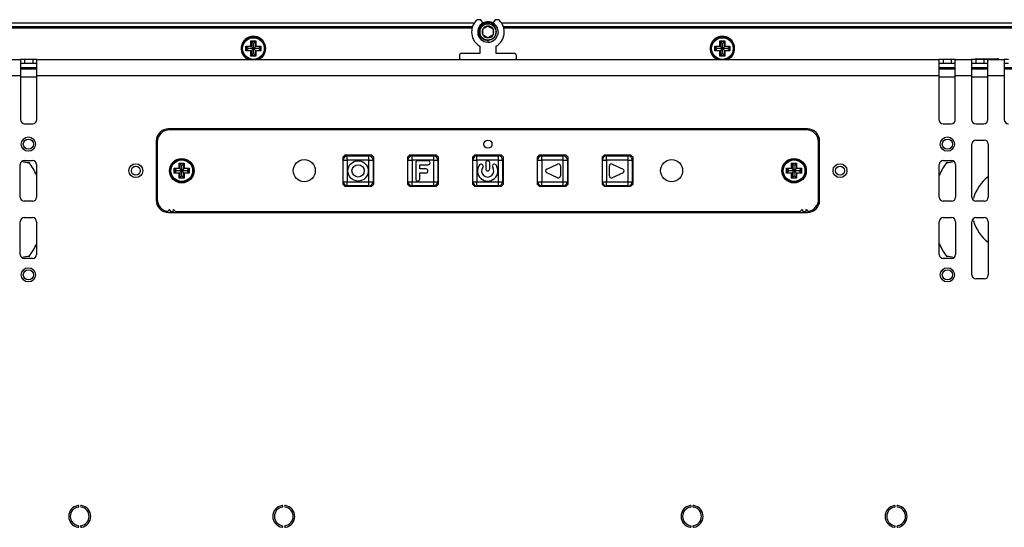
# Model space of a CAD drawing. Units: millimetres. Extents: x -228 to 1128, y -256 to 275.
# Drawn here: x 719 to 960, y 151 to 275 of the extents above; entities that cross this region are included whole.
import ezdxf

# ---------------------------------------------------------------- set-up
doc = ezdxf.new("R2010")
doc.units = ezdxf.units.MM
for name, color, linetype in [('0900262-X3-BOEHY', 7, 'Continuous'), ('0900949-OSD', 7, 'Continuous'), ('0900966', 7, 'Continuous'), ('0900967', 7, 'Continuous'), ('0901124', 7, 'Continuous'), ('DEKSEL_IK', 7, 'Continuous'), ('FRONT_0900964', 7, 'Continuous'), ('M3X4-KRUIS-UFH', 7, 'Continuous'), ('M5X50', 7, 'Continuous'), ('solid', 7, 'Continuous'), ('STANDOFF_M3X8', 7, 'Continuous')]:
    doc.layers.add(name, color=color, linetype=linetype)

# ---------------------------------------------------------------- blocks, each defined once
blk = doc.blocks.new('SE2')
at = {"layer": '0900262-X3-BOEHY', "color": 7, "linetype": 'Continuous'}
for p, q in [((798.94, 241.96), (804.24, 241.96)), ((798.94, 240.96), (798.94, 241.96)), ((804.24, 240.96), (804.24, 241.96)), ((814.81, 241.96), (820.11, 241.96)), ((814.81, 240.96), (814.81, 241.96)), ((820.11, 240.96), (820.11, 241.96)), ((830.69, 241.96), (835.99, 241.96)), ((830.69, 240.96), (830.69, 241.96)), ((835.99, 240.96), (835.99, 241.96)), ((846.56, 241.96), (851.86, 241.96)), ((846.56, 240.96), (846.56, 241.96)), ((851.86, 240.96), (851.86, 241.96)), ((862.44, 241.96), (867.74, 241.96)), ((862.44, 240.96), (862.44, 241.96)), ((867.74, 240.96), (867.74, 241.96)), ((797.94, 235.66), (797.94, 240.96)), ((797.94, 240.96), (798.94, 240.96)), ((804.24, 240.96), (798.94, 240.96)), ((798.94, 240.96), (798.94, 235.66)), ((804.24, 235.66), (804.24, 240.96)), ((804.24, 240.96), (805.24, 240.96)), ((805.24, 240.96), (805.24, 235.66)), ((813.81, 235.66), (813.81, 240.96)), ((813.81, 240.96), (814.81, 240.96)), ((820.11, 240.96), (814.81, 240.96)), ((814.81, 240.96), (814.81, 235.66)), ((815.71, 240.31), (815.71, 236.31)), ((818.71, 240.81), (816.21, 240.81)), ((816.71, 238.81), (816.71, 239.81)), ((816.71, 239.81), (818.71, 239.81)), ((818.21, 238.81), (816.71, 238.81)), ((820.11, 235.66), (820.11, 240.96)), ((820.11, 240.96), (821.11, 240.96)), ((821.11, 240.96), (821.11, 235.66)), ((829.69, 235.66), (829.69, 240.96)), ((829.69, 240.96), (830.69, 240.96)), ((835.99, 240.96), (830.69, 240.96)), ((830.69, 240.96), (830.69, 235.66)), ((832.84, 240.27), (832.84, 238.81)), ((833.84, 238.81), (833.84, 240.27)), ((835.99, 235.66), (835.99, 240.96)), ((835.99, 240.96), (836.99, 240.96)), ((836.99, 240.96), (836.99, 235.66)), ((845.56, 235.66), (845.56, 240.96)), ((845.56, 240.96), (846.56, 240.96)), ((851.86, 240.96), (846.56, 240.96)), ((846.56, 240.96), (846.56, 235.66)), ((847.82, 238.76), (850.46, 239.98)), ((851.16, 239.53), (851.16, 237.09)), ((851.86, 235.66), (851.86, 240.96)), ((851.86, 240.96), (852.86, 240.96)), ((852.86, 240.96), (852.86, 235.66)), ((861.44, 235.66), (861.44, 240.96)), ((861.44, 240.96), (862.44, 240.96)), ((867.74, 240.96), (862.44, 240.96)), ((862.44, 240.96), (862.44, 235.66)), ((863.14, 237.09), (863.14, 239.53)), ((863.85, 239.98), (866.49, 238.76)), ((867.74, 235.66), (867.74, 240.96)), ((867.74, 240.96), (868.74, 240.96)), ((868.74, 240.96), (868.74, 235.66)), ((816.71, 237.81), (818.21, 237.81)), ((816.71, 236.31), (816.71, 237.81)), ((850.46, 236.64), (847.82, 237.86)), ((866.49, 237.86), (863.85, 236.64)), ((797.94, 235.66), (798.94, 235.66)), ((798.94, 235.66), (804.24, 235.66)), ((798.94, 234.66), (798.94, 235.66)), ((804.24, 234.66), (798.94, 234.66)), ((804.24, 234.66), (804.24, 235.66)), ((804.24, 235.66), (805.24, 235.66)), ((813.81, 235.66), (814.81, 235.66)), ((814.81, 235.66), (820.11, 235.66)), ((814.81, 234.66), (814.81, 235.66)), ((820.11, 234.66), (814.81, 234.66)), ((820.11, 234.66), (820.11, 235.66)), ((820.11, 235.66), (821.11, 235.66)), ((829.69, 235.66), (830.69, 235.66)), ((830.69, 235.66), (835.99, 235.66)), ((830.69, 234.66), (830.69, 235.66)), ((835.99, 234.66), (830.69, 234.66)), ((835.99, 234.66), (835.99, 235.66)), ((835.99, 235.66), (836.99, 235.66)), ((845.56, 235.66), (846.56, 235.66)), ((846.56, 235.66), (851.86, 235.66)), ((846.56, 234.66), (846.56, 235.66)), ((851.86, 234.66), (846.56, 234.66)), ((851.86, 234.66), (851.86, 235.66)), ((851.86, 235.66), (852.86, 235.66)), ((861.44, 235.66), (862.44, 235.66)), ((862.44, 235.66), (867.74, 235.66)), ((862.44, 234.66), (862.44, 235.66)), ((867.74, 234.66), (862.44, 234.66)), ((867.74, 235.66), (868.74, 235.66)), ((867.74, 234.66), (867.74, 235.66))]:
    blk.add_line(p, q, dxfattribs=at)
for radius in [2.5, 1.5]:
    blk.add_circle((801.59, 238.31), radius, dxfattribs=at)
for centre, radius, start, end in [((798.94, 240.96), 1, 90, 180), ((804.24, 240.96), 1, 0, 90), ((814.81, 240.96), 1, 90, 180), ((820.11, 240.96), 1, 0, 90), ((830.69, 240.96), 1, 90, 180), ((835.99, 240.96), 1, 0, 90), ((846.56, 240.96), 1, 90, 180), ((851.86, 240.96), 1, 0, 90), ((862.44, 240.96), 1, 90, 180), ((867.74, 240.96), 1, 0, 90), ((816.21, 240.31), 0.5, 90, 180), ((818.21, 238.31), 0.5, 270, 90), ((818.71, 240.31), 0.5, 270, 90), ((833.34, 238.31), 2.5, 144.3163, 35.6837), ((831.72, 239.48), 0.5, 324.3163, 144.3163), ((833.34, 238.31), 1.5, 144.3163, 35.6837), ((833.34, 240.27), 0.5, 0, 180), ((833.34, 238.81), 0.5, 180, 0), ((834.96, 239.48), 0.5, 35.6837, 215.6837), ((850.66, 239.53), 0.5, 0, 114.7913), ((863.64, 239.53), 0.5, 65.2081, 180), ((848.03, 238.31), 0.5, 114.7913, 245.2087), ((850.66, 237.09), 0.5, 245.2087, 0), ((863.64, 237.09), 0.5, 180, 294.7919), ((866.28, 238.31), 0.5, 294.7919, 65.2081), ((798.94, 235.66), 1, 180, 270), ((804.24, 235.66), 1, 270, 0), ((814.81, 235.66), 1, 180, 270), ((816.21, 236.31), 0.5, 180, 0), ((820.11, 235.66), 1, 270, 0), ((830.69, 235.66), 1, 180, 270), ((835.99, 235.66), 1, 270, 0), ((846.56, 235.66), 1, 180, 270), ((851.86, 235.66), 1, 270, 0), ((862.44, 235.66), 1, 180, 270), ((867.74, 235.66), 1, 270, 0)]:
    blk.add_arc(centre, radius, start, end, dxfattribs=at)
at = {"layer": '0900949-OSD', "color": 7, "linetype": 'Continuous'}
for p, q in [((911.39, 248.36), (755.39, 248.36)), ((752.39, 245.36), (752.39, 231.36)), ((914.39, 231.36), (914.39, 245.36)), ((797.84, 241.66), (798.34, 242.16)), ((797.84, 241.66), (797.84, 235.06)), ((804.94, 242.16), (798.34, 242.16)), ((804.94, 242.16), (805.44, 241.66)), ((805.44, 235.06), (805.44, 241.66)), ((813.71, 241.66), (814.21, 242.16)), ((813.71, 241.66), (813.71, 235.06)), ((820.81, 242.16), (814.21, 242.16)), ((820.81, 242.16), (821.31, 241.66)), ((821.31, 235.06), (821.31, 241.66)), ((829.59, 241.66), (830.09, 242.16)), ((829.59, 241.66), (829.59, 235.06)), ((836.69, 242.16), (830.09, 242.16)), ((836.69, 242.16), (837.19, 241.66)), ((837.19, 235.06), (837.19, 241.66)), ((845.46, 241.66), (845.96, 242.16)), ((845.46, 241.66), (845.46, 235.06)), ((852.56, 242.16), (845.96, 242.16)), ((852.56, 242.16), (853.06, 241.66)), ((853.06, 235.06), (853.06, 241.66)), ((861.34, 241.66), (861.84, 242.16)), ((861.34, 241.66), (861.34, 235.06)), ((868.44, 242.16), (861.84, 242.16)), ((868.44, 242.16), (868.94, 241.66)), ((868.94, 235.06), (868.94, 241.66)), ((798.34, 234.56), (797.84, 235.06)), ((798.34, 234.56), (804.94, 234.56)), ((805.44, 235.06), (804.94, 234.56)), ((814.21, 234.56), (813.71, 235.06)), ((814.21, 234.56), (820.81, 234.56)), ((821.31, 235.06), (820.81, 234.56)), ((830.09, 234.56), (829.59, 235.06)), ((830.09, 234.56), (836.69, 234.56)), ((837.19, 235.06), (836.69, 234.56)), ((845.96, 234.56), (845.46, 235.06)), ((845.96, 234.56), (852.56, 234.56)), ((853.06, 235.06), (852.56, 234.56)), ((861.84, 234.56), (861.34, 235.06)), ((861.84, 234.56), (868.44, 234.56)), ((868.94, 235.06), (868.44, 234.56)), ((755.21, 228.72), (754.99, 228.44)), ((755.44, 228.36), (755.53, 228.48)), ((755.44, 228.36), (756.34, 228.36)), ((756.25, 228.48), (756.34, 228.36)), ((756.78, 228.44), (756.57, 228.72)), ((756.82, 228.36), (909.96, 228.36)), ((910.21, 228.72), (909.99, 228.44)), ((910.44, 228.36), (910.53, 228.48)), ((910.44, 228.36), (911.34, 228.36)), ((911.25, 228.48), (911.34, 228.36)), ((911.78, 228.44), (911.57, 228.72))]:
    blk.add_line(p, q, dxfattribs=at)
for centre, radius in [((833.39, 244.86), 1), ((758.39, 238.36), 3), ((908.39, 238.36), 3), ((788.39, 238.36), 2.7), ((878.39, 238.36), 2.7)]:
    blk.add_circle(centre, radius, dxfattribs=at)
for centre, radius, start, end in [((755.39, 245.36), 3, 90, 180), ((911.39, 245.36), 3, 0, 90), ((755.39, 231.36), 3, 180, 261.8851), ((911.39, 231.36), 3, 278.1149, 360), ((755.15, 228.32), 0.2, 142.3058, 158.9667), ((755.37, 228.6), 0.2, 322.3058, 142.3058), ((756.41, 228.6), 0.2, 37.6942, 217.6942), ((756.63, 228.32), 0.2, 12.0471, 37.6942), ((910.15, 228.32), 0.2, 142.3058, 167.9529), ((910.37, 228.6), 0.2, 322.3058, 142.3058), ((911.41, 228.6), 0.2, 37.6942, 217.6942), ((911.63, 228.32), 0.2, 21.0333, 37.6942)]:
    blk.add_arc(centre, radius, start, end, dxfattribs=at)
at = {"layer": '0900966', "color": 7, "linetype": 'Continuous'}
for p, q in [((829.5, 273.27), (592.71, 273.27)), ((1074.07, 273.27), (837.28, 273.27)), ((722.89, 263.57), (718.89, 263.57)), ((947.89, 263.57), (943.89, 263.57)), ((955.89, 263.57), (951.89, 263.57)), ((963.89, 263.57), (959.89, 263.57))]:
    blk.add_line(p, q, dxfattribs=at)
for centre, start, end in [((775.95, 268.27), 0, 244.1581), ((890.83, 268.27), 0, 244.1581), ((775.95, 268.27), 295.8419, 0), ((890.83, 268.27), 295.8419, 0)]:
    blk.add_arc(centre, 3, start, end, dxfattribs=at)
at = {"layer": '0900967', "color": 7, "linetype": 'Continuous'}
for p, q in [((718.89, 263.27), (722.89, 263.27)), ((943.89, 263.27), (947.89, 263.27)), ((951.89, 263.27), (955.89, 263.27)), ((959.89, 263.27), (963.89, 263.27)), ((722.89, 261.27), (718.89, 261.27)), ((947.89, 261.27), (943.89, 261.27)), ((955.89, 261.27), (951.89, 261.27))]:
    blk.add_line(p, q, dxfattribs=at)
for centre in [(720.82, 244.86), (945.95, 244.86), (720.82, 212.86), (945.95, 212.86)]:
    blk.add_circle(centre, 1.25, dxfattribs=at)
for centre, radius, start, end in [((720.82, 244.86), 4.5, 249.1012, 272.6324), ((704.82, 228.86), 19.87, 25.0876, 35.3701), ((961.95, 228.86), 19.87, 144.6299, 154.9124), ((945.95, 244.86), 4.5, 267.3676, 290.8988), ((961.95, 228.86), 10, 126.8699, 163.76), ((950.63, 232.16), 1.8, 329.1937, 343.76), ((950.63, 225.56), 1.8, 16.24, 30.8063), ((961.95, 228.86), 10, 196.24, 233.1301), ((704.82, 228.86), 19.87, 324.6299, 334.9124), ((961.95, 228.86), 19.87, 205.0876, 215.3701), ((720.82, 212.86), 4.5, 87.3676, 110.8988), ((945.95, 212.86), 4.5, 69.1012, 92.6324)]:
    blk.add_arc(centre, radius, start, end, dxfattribs=at)
at = {"layer": '0901124', "color": 7, "linetype": 'Continuous'}
for p, q in [((831.37, 275.32), (830.94, 275.32)), ((832.16, 274.45), (831.8, 275.07)), ((834.98, 275.07), (834.62, 274.45)), ((835.84, 275.32), (835.41, 275.32)), ((831.39, 268.86), (831.39, 267.07)), ((835.39, 267.07), (835.39, 268.86)), ((826.39, 266.57), (826.39, 265.87)), ((831.39, 267.07), (826.89, 267.07)), ((839.89, 267.07), (835.39, 267.07)), ((840.39, 265.87), (840.39, 266.57))]:
    blk.add_line(p, q, dxfattribs=at)
for centre, radius, start, end in [((833.39, 272.32), 4, 134.4153, 240), ((830.94, 274.82), 0.5, 90, 134.4153), ((831.37, 274.82), 0.5, 30, 90), ((835.41, 274.82), 0.5, 90, 150), ((833.39, 272.32), 4, 300, 45.5847), ((835.84, 274.82), 0.5, 45.5847, 90), ((826.89, 266.57), 0.5, 90, 180), ((826.69, 265.87), 0.3, 180, 270), ((839.89, 266.57), 0.5, 0, 90), ((840.09, 265.87), 0.3, 270, 0)]:
    blk.add_arc(centre, radius, start, end, dxfattribs=at)
at = {"layer": 'DEKSEL_IK', "color": 7, "linetype": 'Continuous'}
for p, q in [((714.89, 265.57), (718.89, 265.57)), ((719.89, 265.57), (718.89, 265.57)), ((718.89, 265.57), (718.89, 261.57)), ((719.89, 265.57), (719.89, 264.57)), ((721.89, 265.57), (719.89, 265.57)), ((721.89, 265.57), (721.89, 264.57)), ((722.89, 265.57), (721.89, 265.57)), ((722.89, 265.57), (943.89, 265.57)), ((722.89, 261.57), (722.89, 265.57)), ((944.89, 265.57), (943.89, 265.57)), ((943.89, 265.57), (943.89, 261.57)), ((944.89, 265.57), (944.89, 264.57)), ((946.89, 265.57), (944.89, 265.57)), ((946.89, 265.57), (946.89, 264.57)), ((947.89, 265.57), (946.89, 265.57)), ((947.89, 265.57), (951.89, 265.57)), ((947.89, 261.57), (947.89, 265.57)), ((952.89, 265.57), (951.89, 265.57)), ((951.89, 265.57), (951.89, 261.57)), ((952.89, 265.57), (952.89, 264.57)), ((954.89, 265.57), (952.89, 265.57)), ((954.89, 265.57), (954.89, 264.57)), ((955.89, 265.57), (954.89, 265.57)), ((955.89, 265.57), (959.89, 265.57)), ((955.89, 261.57), (955.89, 265.57)), ((960.89, 265.57), (959.89, 265.57)), ((959.89, 265.57), (959.89, 261.57)), ((719.89, 264.57), (718.89, 264.57)), ((721.89, 264.57), (719.89, 264.57)), ((722.89, 264.57), (721.89, 264.57)), ((944.89, 264.57), (943.89, 264.57)), ((946.89, 264.57), (944.89, 264.57)), ((947.89, 264.57), (946.89, 264.57)), ((952.89, 264.57), (951.89, 264.57)), ((954.89, 264.57), (952.89, 264.57)), ((955.89, 264.57), (954.89, 264.57)), ((960.89, 264.57), (959.89, 264.57)), ((718.89, 261.57), (714.89, 261.57)), ((718.89, 261.57), (718.89, 250.86)), ((722.89, 250.86), (722.89, 261.57)), ((943.89, 261.57), (722.89, 261.57)), ((943.89, 261.57), (943.89, 250.86)), ((947.89, 250.86), (947.89, 261.57)), ((951.89, 261.57), (947.89, 261.57)), ((951.89, 261.57), (951.89, 250.86)), ((955.89, 250.86), (955.89, 261.57)), ((959.89, 261.57), (955.89, 261.57)), ((959.89, 261.57), (959.89, 250.86)), ((719.89, 249.86), (721.89, 249.86)), ((911.64, 248.61), (755.14, 248.61)), ((944.89, 249.86), (946.89, 249.86)), ((952.89, 249.86), (954.89, 249.86)), ((752.14, 245.61), (752.14, 231.11)), ((914.64, 231.11), (914.64, 245.61)), ((951.95, 231.86), (951.95, 244.86)), ((952.95, 245.86), (954.95, 245.86)), ((955.95, 244.86), (955.95, 231.86)), ((718.82, 231.86), (718.82, 239.86)), ((719.82, 240.86), (721.82, 240.86)), ((722.82, 239.86), (722.82, 231.86)), ((943.95, 231.86), (943.95, 239.86)), ((944.95, 240.86), (946.95, 240.86)), ((947.95, 239.86), (947.95, 231.86)), ((721.82, 230.86), (719.82, 230.86)), ((946.95, 230.86), (944.95, 230.86)), ((954.95, 230.86), (952.95, 230.86)), ((719.82, 226.86), (721.82, 226.86)), ((755.14, 228.11), (911.64, 228.11)), ((944.95, 226.86), (946.95, 226.86)), ((952.95, 226.86), (954.95, 226.86)), ((718.82, 217.86), (718.82, 225.86)), ((722.82, 225.86), (722.82, 217.86)), ((943.95, 217.86), (943.95, 225.86)), ((947.95, 225.86), (947.95, 217.86)), ((951.95, 212.86), (951.95, 225.86)), ((955.95, 225.86), (955.95, 212.86)), ((721.82, 216.86), (719.82, 216.86)), ((946.95, 216.86), (944.95, 216.86)), ((954.95, 211.86), (952.95, 211.86))]:
    blk.add_line(p, q, dxfattribs=at)
for centre, radius in [((720.82, 244.86), 1.75), ((945.95, 244.86), 1.75), ((747.14, 238.36), 1.7), ((747.14, 238.36), 1.1), ((919.64, 238.36), 1.7), ((919.64, 238.36), 1.1), ((720.82, 212.86), 1.75), ((945.95, 212.86), 1.75)]:
    blk.add_circle(centre, radius, dxfattribs=at)
for centre, radius, start, end in [((719.89, 250.86), 1, 180, 270), ((721.89, 250.86), 1, 270, 0), ((944.89, 250.86), 1, 180, 270), ((946.89, 250.86), 1, 270, 0), ((952.89, 250.86), 1, 180, 270), ((954.89, 250.86), 1, 270, 0), ((960.89, 250.86), 1, 180, 270), ((755.14, 245.61), 3, 90, 180), ((911.64, 245.61), 3, 0, 90), ((952.95, 244.86), 1, 90, 180), ((954.95, 244.86), 1, 0, 90), ((719.82, 239.86), 1, 90, 180), ((721.82, 239.86), 1, 0, 90), ((944.95, 239.86), 1, 90, 180), ((946.95, 239.86), 1, 0, 90), ((719.82, 231.86), 1, 180, 270), ((721.82, 231.86), 1, 270, 0), ((944.95, 231.86), 1, 180, 270), ((946.95, 231.86), 1, 270, 0), ((952.95, 231.86), 1, 180, 270), ((954.95, 231.86), 1, 270, 0), ((755.14, 231.11), 3, 180, 270), ((911.64, 231.11), 3, 270, 0), ((719.82, 225.86), 1, 90, 180), ((721.82, 225.86), 1, 0, 90), ((944.95, 225.86), 1, 90, 180), ((946.95, 225.86), 1, 0, 90), ((952.95, 225.86), 1, 90, 180), ((954.95, 225.86), 1, 0, 90), ((719.82, 217.86), 1, 180, 270), ((721.82, 217.86), 1, 270, 0), ((944.95, 217.86), 1, 180, 270), ((946.95, 217.86), 1, 270, 0), ((952.95, 212.86), 1, 180, 270), ((954.95, 212.86), 1, 270, 0), ((733.39, 153.72), 2.7, 99.1735, 260.8265), ((733.39, 153.72), 2.3, 99.1735, 260.8265), ((732.99, 156.19), 0.2, 279.1735, 99.1735), ((733.79, 156.19), 0.2, 80.8265, 260.8265), ((733.39, 153.72), 2.3, 279.3149, 80.8265), ((733.39, 153.72), 2.7, 279.3149, 80.8265), ((783.39, 153.72), 2.7, 99.1735, 260.8265), ((783.39, 153.72), 2.3, 99.1735, 260.8265), ((782.99, 156.19), 0.2, 279.1735, 99.1735), ((783.79, 156.19), 0.2, 80.8265, 260.8265), ((783.39, 153.72), 2.3, 279.3149, 80.8265), ((783.39, 153.72), 2.7, 279.3149, 80.8265), ((883.39, 153.72), 2.7, 99.1735, 260.8265), ((883.39, 153.72), 2.3, 99.1735, 260.8265), ((882.99, 156.19), 0.2, 279.1735, 99.1735), ((883.79, 156.19), 0.2, 80.8265, 260.8265), ((883.39, 153.72), 2.3, 279.3149, 80.8265), ((883.39, 153.72), 2.7, 279.3149, 80.8265), ((933.39, 153.72), 2.7, 99.1735, 260.8265), ((933.39, 153.72), 2.3, 99.1735, 260.8265), ((932.99, 156.19), 0.2, 279.1735, 99.1735), ((933.79, 156.19), 0.2, 80.8265, 260.8265), ((933.39, 153.72), 2.3, 279.3149, 80.8265), ((933.39, 153.72), 2.7, 279.3149, 80.8265), ((732.99, 151.25), 0.2, 260.8265, 80.8265), ((733.79, 151.25), 0.2, 99.3149, 279.3149), ((782.99, 151.25), 0.2, 260.8265, 80.8265), ((783.79, 151.25), 0.2, 99.3149, 279.3149), ((882.99, 151.25), 0.2, 260.8265, 80.8265), ((883.79, 151.25), 0.2, 99.3149, 279.3149), ((932.99, 151.25), 0.2, 260.8265, 80.8265), ((933.79, 151.25), 0.2, 99.3149, 279.3149)]:
    blk.add_arc(centre, radius, start, end, dxfattribs=at)
at = {"layer": 'FRONT_0900964', "color": 7, "linetype": 'Continuous'}
for p, q in [((592.13, 274.57), (830.08, 274.57)), ((592.62, 273.57), (829.59, 273.57)), ((829.59, 273.57), (592.63, 273.57)), ((832.09, 274.57), (832.34, 274.57)), ((834.44, 274.57), (834.69, 274.57)), ((836.7, 274.57), (1074.65, 274.57)), ((837.19, 273.57), (1074.15, 273.57)), ((1074.15, 273.57), (837.19, 273.57))]:
    blk.add_line(p, q, dxfattribs=at)
at = {"layer": 'M3X4-KRUIS-UFH', "color": 7, "linetype": 'Continuous'}
for p, q in [((774.1, 268.87), (775.35, 268.87)), ((774.1, 267.67), (774.1, 268.87)), ((774.2, 268.77), (774.1, 268.87)), ((774.2, 267.77), (774.1, 267.67)), ((774.2, 268.77), (774.7, 268.27)), ((774.2, 268.77), (774.2, 267.77)), ((775.45, 268.77), (774.2, 268.77)), ((774.7, 268.27), (774.2, 267.77)), ((774.2, 267.77), (775.45, 267.77)), ((775.95, 268.27), (774.7, 268.27)), ((775.35, 270.12), (776.55, 270.12)), ((775.35, 268.87), (775.35, 270.12)), ((775.45, 270.02), (775.35, 270.12)), ((775.45, 268.77), (775.35, 268.87)), ((775.35, 267.67), (775.45, 267.77)), ((775.95, 269.52), (775.45, 270.02)), ((775.45, 270.02), (775.45, 268.77)), ((776.45, 270.02), (775.45, 270.02)), ((775.95, 268.27), (775.45, 268.77)), ((775.95, 268.27), (775.45, 267.77)), ((775.45, 267.77), (775.45, 266.52)), ((776.45, 270.02), (775.95, 269.52)), ((775.95, 268.27), (775.95, 269.52)), ((776.45, 268.77), (775.95, 268.27)), ((777.2, 268.27), (775.95, 268.27)), ((776.45, 267.77), (775.95, 268.27)), ((775.95, 267.02), (775.95, 268.27)), ((776.45, 270.02), (776.55, 270.12)), ((776.45, 268.77), (776.45, 270.02)), ((776.45, 268.77), (776.55, 268.87)), ((777.7, 268.77), (776.45, 268.77)), ((776.45, 266.52), (776.45, 267.77)), ((776.45, 267.77), (777.7, 267.77)), ((776.55, 267.67), (776.45, 267.77)), ((776.55, 270.12), (776.55, 268.87)), ((776.55, 268.87), (777.8, 268.87)), ((777.7, 268.77), (777.2, 268.27)), ((777.7, 267.77), (777.2, 268.27)), ((777.8, 268.87), (777.7, 268.77)), ((777.7, 267.77), (777.7, 268.77)), ((777.8, 267.67), (777.7, 267.77)), ((777.8, 268.87), (777.8, 267.67)), ((888.98, 268.87), (890.23, 268.87)), ((888.98, 267.67), (888.98, 268.87)), ((889.08, 268.77), (888.98, 268.87)), ((889.08, 267.77), (888.98, 267.67)), ((889.08, 268.77), (889.58, 268.27)), ((889.08, 268.77), (889.08, 267.77)), ((890.33, 268.77), (889.08, 268.77)), ((889.58, 268.27), (889.08, 267.77)), ((889.08, 267.77), (890.33, 267.77)), ((890.83, 268.27), (889.58, 268.27)), ((890.23, 270.12), (891.43, 270.12)), ((890.23, 268.87), (890.23, 270.12)), ((890.33, 270.02), (890.23, 270.12)), ((890.33, 268.77), (890.23, 268.87)), ((890.23, 267.67), (890.33, 267.77)), ((890.83, 269.52), (890.33, 270.02)), ((890.33, 270.02), (890.33, 268.77)), ((891.33, 270.02), (890.33, 270.02)), ((890.83, 268.27), (890.33, 268.77)), ((890.83, 268.27), (890.33, 267.77)), ((890.33, 267.77), (890.33, 266.52)), ((891.33, 270.02), (890.83, 269.52)), ((890.83, 268.27), (890.83, 269.52)), ((891.33, 268.77), (890.83, 268.27)), ((892.08, 268.27), (890.83, 268.27)), ((891.33, 267.77), (890.83, 268.27)), ((890.83, 267.02), (890.83, 268.27)), ((891.33, 270.02), (891.43, 270.12)), ((891.33, 268.77), (891.33, 270.02)), ((891.33, 268.77), (891.43, 268.87)), ((892.58, 268.77), (891.33, 268.77)), ((891.33, 266.52), (891.33, 267.77)), ((891.33, 267.77), (892.58, 267.77)), ((891.43, 267.67), (891.33, 267.77)), ((891.43, 270.12), (891.43, 268.87)), ((891.43, 268.87), (892.68, 268.87)), ((892.58, 268.77), (892.08, 268.27)), ((892.58, 267.77), (892.08, 268.27)), ((892.68, 268.87), (892.58, 268.77)), ((892.58, 267.77), (892.58, 268.77)), ((892.68, 267.67), (892.58, 267.77)), ((892.68, 268.87), (892.68, 267.67)), ((775.35, 267.67), (774.1, 267.67)), ((775.35, 266.42), (775.35, 267.67)), ((775.35, 266.42), (775.45, 266.52)), ((776.55, 266.42), (775.35, 266.42)), ((775.45, 266.52), (775.95, 267.02)), ((775.45, 266.52), (776.45, 266.52)), ((776.45, 266.52), (775.95, 267.02)), ((776.55, 266.42), (776.45, 266.52)), ((777.8, 267.67), (776.55, 267.67)), ((776.55, 267.67), (776.55, 266.42)), ((890.23, 267.67), (888.98, 267.67)), ((890.23, 266.42), (890.23, 267.67)), ((890.23, 266.42), (890.33, 266.52)), ((891.43, 266.42), (890.23, 266.42)), ((890.33, 266.52), (890.83, 267.02)), ((890.33, 266.52), (891.33, 266.52)), ((891.33, 266.52), (890.83, 267.02)), ((891.43, 266.42), (891.33, 266.52)), ((892.68, 267.67), (891.43, 267.67)), ((891.43, 267.67), (891.43, 266.42)), ((958.47, 265.62), (952.87, 265.62)), ((952.87, 265.62), (952.87, 265.57)), ((953.02, 265.77), (958.32, 265.77)), ((958.47, 265.57), (958.47, 265.62)), ((954.17, 263.57), (954.17, 263.27)), ((954.17, 263.57), (954.17, 263.27)), ((756.54, 238.96), (757.79, 238.96)), ((756.54, 237.76), (756.54, 238.96)), ((756.64, 238.86), (756.54, 238.96)), ((756.64, 238.86), (757.14, 238.36)), ((756.64, 238.86), (756.64, 237.86)), ((757.89, 238.86), (756.64, 238.86)), ((757.79, 240.21), (758.99, 240.21)), ((757.79, 238.96), (757.79, 240.21)), ((757.89, 240.11), (757.79, 240.21)), ((757.89, 238.86), (757.79, 238.96)), ((758.39, 239.61), (757.89, 240.11)), ((757.89, 240.11), (757.89, 238.86)), ((758.89, 240.11), (757.89, 240.11)), ((758.39, 238.36), (757.89, 238.86)), ((758.89, 240.11), (758.39, 239.61)), ((758.39, 238.36), (758.39, 239.61)), ((758.89, 238.86), (758.39, 238.36)), ((758.89, 240.11), (758.99, 240.21)), ((758.89, 238.86), (758.89, 240.11)), ((758.89, 238.86), (758.99, 238.96)), ((760.14, 238.86), (758.89, 238.86)), ((758.99, 240.21), (758.99, 238.96)), ((758.99, 238.96), (760.24, 238.96)), ((760.14, 238.86), (759.64, 238.36)), ((760.24, 238.96), (760.14, 238.86)), ((760.14, 237.86), (760.14, 238.86)), ((760.24, 238.96), (760.24, 237.76)), ((906.54, 238.96), (907.79, 238.96)), ((906.54, 237.76), (906.54, 238.96)), ((906.64, 238.86), (906.54, 238.96)), ((906.64, 238.86), (907.14, 238.36)), ((906.64, 238.86), (906.64, 237.86)), ((907.89, 238.86), (906.64, 238.86)), ((907.79, 240.21), (908.99, 240.21)), ((907.79, 238.96), (907.79, 240.21)), ((907.89, 240.11), (907.79, 240.21)), ((907.89, 238.86), (907.79, 238.96)), ((908.39, 239.61), (907.89, 240.11)), ((907.89, 240.11), (907.89, 238.86)), ((908.89, 240.11), (907.89, 240.11)), ((908.39, 238.36), (907.89, 238.86)), ((908.89, 240.11), (908.39, 239.61)), ((908.39, 238.36), (908.39, 239.61)), ((908.89, 238.86), (908.39, 238.36)), ((908.89, 240.11), (908.99, 240.21)), ((908.89, 238.86), (908.89, 240.11)), ((908.89, 238.86), (908.99, 238.96)), ((910.14, 238.86), (908.89, 238.86)), ((908.99, 240.21), (908.99, 238.96)), ((908.99, 238.96), (910.24, 238.96)), ((910.14, 238.86), (909.64, 238.36)), ((910.24, 238.96), (910.14, 238.86)), ((910.14, 237.86), (910.14, 238.86)), ((910.24, 238.96), (910.24, 237.76)), ((756.64, 237.86), (756.54, 237.76)), ((757.79, 237.76), (756.54, 237.76)), ((757.14, 238.36), (756.64, 237.86)), ((756.64, 237.86), (757.89, 237.86)), ((758.39, 238.36), (757.14, 238.36)), ((757.79, 237.76), (757.89, 237.86)), ((757.79, 236.51), (757.79, 237.76)), ((757.79, 236.51), (757.89, 236.61)), ((758.99, 236.51), (757.79, 236.51)), ((758.39, 238.36), (757.89, 237.86)), ((757.89, 237.86), (757.89, 236.61)), ((757.89, 236.61), (758.39, 237.11)), ((757.89, 236.61), (758.89, 236.61)), ((759.64, 238.36), (758.39, 238.36)), ((758.89, 237.86), (758.39, 238.36)), ((758.39, 237.11), (758.39, 238.36)), ((758.89, 236.61), (758.39, 237.11)), ((758.89, 236.61), (758.89, 237.86)), ((758.89, 237.86), (760.14, 237.86)), ((758.99, 237.76), (758.89, 237.86)), ((758.99, 236.51), (758.89, 236.61)), ((760.24, 237.76), (758.99, 237.76)), ((758.99, 237.76), (758.99, 236.51)), ((760.14, 237.86), (759.64, 238.36)), ((760.24, 237.76), (760.14, 237.86)), ((906.64, 237.86), (906.54, 237.76)), ((907.79, 237.76), (906.54, 237.76)), ((907.14, 238.36), (906.64, 237.86)), ((906.64, 237.86), (907.89, 237.86)), ((908.39, 238.36), (907.14, 238.36)), ((907.79, 237.76), (907.89, 237.86)), ((907.79, 236.51), (907.79, 237.76)), ((907.79, 236.51), (907.89, 236.61)), ((908.99, 236.51), (907.79, 236.51)), ((908.39, 238.36), (907.89, 237.86)), ((907.89, 237.86), (907.89, 236.61)), ((907.89, 236.61), (908.39, 237.11)), ((907.89, 236.61), (908.89, 236.61)), ((909.64, 238.36), (908.39, 238.36)), ((908.89, 237.86), (908.39, 238.36)), ((908.39, 237.11), (908.39, 238.36)), ((908.89, 236.61), (908.39, 237.11)), ((908.89, 236.61), (908.89, 237.86)), ((908.89, 237.86), (910.14, 237.86)), ((908.99, 237.76), (908.89, 237.86)), ((908.99, 236.51), (908.89, 236.61)), ((910.24, 237.76), (908.99, 237.76)), ((908.99, 237.76), (908.99, 236.51)), ((910.14, 237.86), (909.64, 238.36)), ((910.24, 237.76), (910.14, 237.86))]:
    blk.add_line(p, q, dxfattribs=at)
for centre, radius in [((775.95, 268.27), 2.65), ((890.83, 268.27), 2.65), ((758.39, 238.36), 2.8), ((758.39, 238.36), 2.65), ((908.39, 238.36), 2.8), ((908.39, 238.36), 2.65)]:
    blk.add_circle(centre, radius, dxfattribs=at)
for centre, radius, start, end in [((775.95, 268.27), 2.8, 0, 254.6411), ((890.83, 268.27), 2.8, 0, 254.6411), ((775.95, 268.27), 2.8, 285.3589, 0), ((890.83, 268.27), 2.8, 285.3589, 0), ((953.02, 265.62), 0.15, 90, 180), ((958.32, 265.62), 0.15, 0, 90)]:
    blk.add_arc(centre, radius, start, end, dxfattribs=at)
at = {"layer": 'M5X50', "color": 7, "linetype": 'Continuous'}
for p, q in [((832.14, 273.05), (832.72, 273.38)), ((832.14, 272.38), (832.14, 273.05)), ((832.72, 273.38), (832.81, 273.43)), ((832.81, 273.43), (833.39, 273.77)), ((833.39, 273.77), (833.97, 273.43)), ((833.97, 273.43), (834.06, 273.38)), ((834.06, 273.38), (834.64, 273.05)), ((834.64, 273.05), (834.64, 272.38)), ((832.14, 272.27), (832.14, 272.38)), ((832.14, 271.6), (832.14, 272.27)), ((832.72, 271.27), (832.14, 271.6)), ((832.81, 271.22), (832.72, 271.27)), ((833.39, 270.88), (832.81, 271.22)), ((833.97, 271.22), (833.39, 270.88)), ((833.39, 270.22), (833.39, 269.82)), ((834.06, 271.27), (833.97, 271.22)), ((834.64, 271.6), (834.06, 271.27)), ((834.64, 272.38), (834.64, 272.27)), ((834.64, 272.27), (834.64, 271.6))]:
    blk.add_line(p, q, dxfattribs=at)
blk.add_circle((833.39, 272.32), 2, dxfattribs=at)
for radius, start, end in [(2.5, 6.6356, 270), (2.01, 255, 195), (1.44, 150, 210), (1.44, 90, 150), (1.25, 117.6557, 122.3443), (1.44, 30, 90), (1.25, 57.6557, 62.3443), (1.44, 330, 30), (1.25, 177.6557, 182.3443), (1.44, 210, 270), (1.25, 237.6557, 242.3443), (1.44, 270, 330), (2.5, 270, 342), (1.25, 297.6557, 302.3443), (1.25, 357.6557, 2.3443)]:
    blk.add_arc((833.39, 272.32), radius, start, end, dxfattribs=at)
blk.add_open_spline([(833.39, 270.22), (832.9, 270.21), (832.42, 270.36), (831.65, 270.94), (831.37, 271.36), (831.11, 272.29), (831.15, 272.8), (831.51, 273.69), (831.83, 274.08), (832.66, 274.58), (833.14, 274.7), (834.11, 274.64), (834.58, 274.45), (835.33, 273.85), (835.61, 273.44), (835.9, 272.52), (835.9, 272.02), (835.77, 271.55)], degree=3, knots=[0, 0, 0, 0, 0.125, 0.125, 0.25, 0.25, 0.375, 0.375, 0.5, 0.5, 0.625, 0.625, 0.75, 0.75, 0.875, 0.875, 1, 1, 1, 1], dxfattribs=at)
at = {"layer": 'STANDOFF_M3X8', "color": 7, "linetype": 'Continuous'}
for centre in [(788.39, 238.36), (878.39, 238.36)]:
    blk.add_circle(centre, 2.7, dxfattribs=at)

msp = doc.modelspace()

# ---------------------------------------------------------------- block references
at = {"layer": 'solid'}
msp.add_blockref('SE2', (0, 0), dxfattribs=at)

doc.saveas('drawing.dxf')
